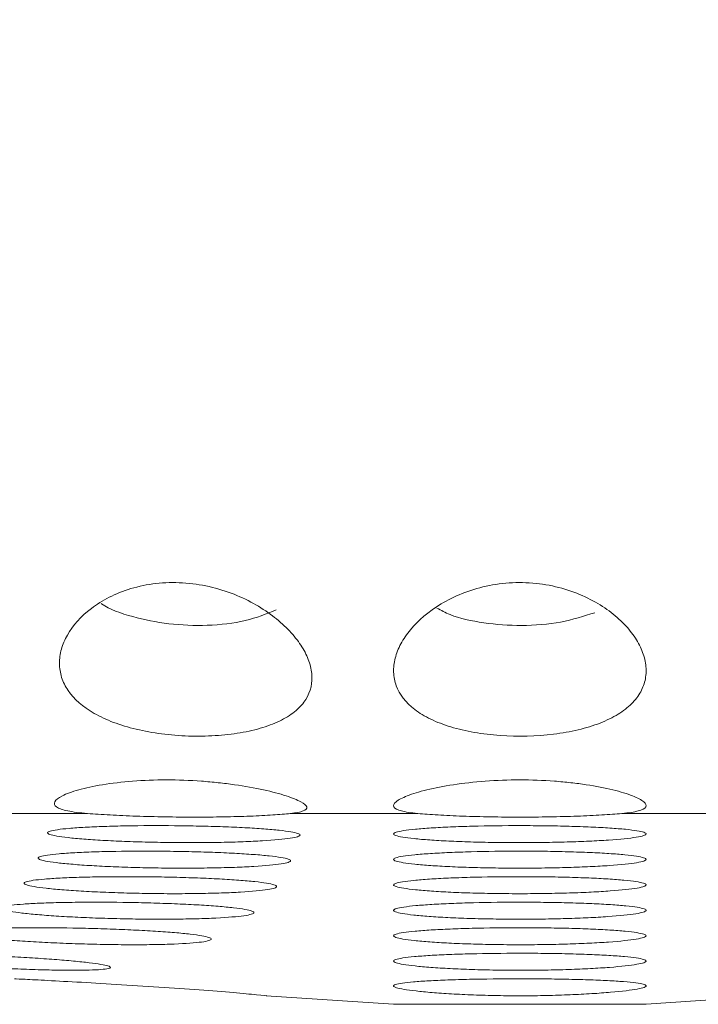
# Model space of a CAD drawing. Units: inches. Extents: x 0.98 to 7.32, y 0.79 to 10.26.
# Drawn here: x 3.94 to 4.2, y 4.66 to 5.04 of the extents above; entities that cross this region are included whole.
import ezdxf

# ---------------------------------------------------------------- set-up
doc = ezdxf.new("R2010")
doc.units = ezdxf.units.IN
doc.header["$MEASUREMENT"] = 0
doc.styles.add('SLDTEXTSTYLE0', font='TXT', dxfattribs={"width": 0.605})
doc.dimstyles.new('SLDDIMSTYLE0', dxfattribs={"dimtxt": 0.080892, "dimasz": 0.13, "dimexe": 0, "dimexo": 0.0625, "dimgap": 0.020223, "dimtad": 0, "dimtih": 1, "dimtoh": 1, "dimlfac": 2, "dimrnd": 1e-09, "dimzin": 12, "dimdsep": 46, "dimtxsty": 'SLDTEXTSTYLE0', "dimsah": 1, "dimcen": 0.09, "dimadec": 0, "dimazin": 3, "dimtfac": 1, "dimtofl": 0, "dimtmove": 0, "dimatfit": 3, "dimfxl": 0, "dimfrac": 2, "dimtolj": 1, "dimtzin": 12, "dimarcsym": 0})

# ---------------------------------------------------------------- blocks, each defined once
blk = doc.blocks.new('_D_1')
at = {"color": 7, "linetype": 'Continuous', "lineweight": 0}
for p, q in [((6.09389, 7.31435), (7.00163, 7.31435)), ((6.87663, 7.31435), (6.87663, 5.98742)), ((6.81953, 5.9689), (6.80101, 5.9689)), ((6.80101, 5.9689), (6.80101, 5.84468)), ((7.2362, 5.9689), (7.25472, 5.9689)), ((7.25472, 5.9689), (7.25472, 5.84468)), ((6.80101, 5.84468), (6.81953, 5.84468)), ((7.25472, 5.84468), (7.2362, 5.84468)), ((6.87663, 4.66019), (6.87663, 5.82616)), ((4.23365, 4.66019), (7.00163, 4.66019))]:
    blk.add_line(p, q, dxfattribs=at)
for points in [[(6.87663, 7.31435), (6.85663, 7.18435), (6.89663, 7.18435)], [(6.87663, 4.66019), (6.89663, 4.79019), (6.85663, 4.79019)]]:
    blk.add_solid(points, dxfattribs=at)
at = {"color": 7, "linetype": 'Continuous', "lineweight": 0, "char_height": 0.083333, "attachment_point": 1, "style": 'SLDTEXTSTYLE0'}
for s, insert in [('5.31in', (6.48465, 5.9521)), ('135mm', (6.84268, 5.9521))]:
    blk.add_mtext(s, dxfattribs=dict(at, insert=insert))

msp = doc.modelspace()

# ---------------------------------------------------------------- linework, layer by layer
at = {"color": 7, "linetype": 'Continuous', "lineweight": 15}
for p, q in [((3.96592, 4.73456), (3.91684, 4.73456)), ((4.09467, 4.73456), (4.04496, 4.73456)), ((4.22391, 4.73456), (4.17421, 4.73456)), ((4.03551, 4.66354), (4.08523, 4.66019)), ((4.18365, 4.66019), (4.23289, 4.66351)), ((4.08523, 4.66019), (4.18365, 4.66019))]:
    msp.add_line(p, q, dxfattribs=at)
for points, knots in [([(4.04154, 4.77098), (4.03935, 4.76986), (4.03692, 4.76889), (4.03155, 4.76723), (4.02857, 4.76654), (4.02234, 4.76548), (4.01908, 4.76511), (4.01223, 4.76469), (4.00874, 4.76464), (4.00177, 4.76488), (3.99822, 4.76517), (3.99141, 4.76605), (3.98812, 4.76664), (3.98176, 4.76816), (3.97881, 4.76905), (3.97333, 4.77112), (3.97079, 4.7723), (3.96406, 4.77614), (3.96064, 4.77918), (3.95726, 4.78412), (3.95641, 4.78585), (3.95528, 4.7894), (3.955, 4.7912), (3.95497, 4.79486), (3.95523, 4.79674), (3.95627, 4.80046), (3.95705, 4.8023), (3.96015, 4.80777), (3.9633, 4.81136), (3.96947, 4.81604), (3.97177, 4.8175), (3.97698, 4.82014), (3.97981, 4.82128), (3.98591, 4.82311), (3.98921, 4.8238), (3.99595, 4.82457), (3.99946, 4.82467), (4.0065, 4.82426), (4.00995, 4.82376), (4.01673, 4.82222), (4.01997, 4.8212), (4.02607, 4.81879), (4.02895, 4.81739), (4.03421, 4.81437), (4.03663, 4.81273), (4.04101, 4.8093), (4.04294, 4.80753), (4.04636, 4.8039), (4.04784, 4.80203), (4.05029, 4.7983), (4.05125, 4.79645), (4.05268, 4.79276), (4.05314, 4.79091), (4.05368, 4.78552), (4.05297, 4.78214), (4.05003, 4.77748), (4.04876, 4.77604), (4.04562, 4.77335), (4.04372, 4.7721), (4.04154, 4.77098)], [0, 0, 0, 0, 0.03125, 0.03125, 0.0625, 0.0625, 0.09375, 0.09375, 0.125, 0.125, 0.15625, 0.15625, 0.1875, 0.1875, 0.21875, 0.21875, 0.25, 0.25, 0.3125, 0.3125, 0.34375, 0.34375, 0.375, 0.375, 0.40625, 0.40625, 0.4375, 0.4375, 0.5, 0.5, 0.53125, 0.53125, 0.5625, 0.5625, 0.59375, 0.59375, 0.625, 0.625, 0.65625, 0.65625, 0.6875, 0.6875, 0.71875, 0.71875, 0.75, 0.75, 0.78125, 0.78125, 0.8125, 0.8125, 0.84375, 0.84375, 0.875, 0.875, 0.9375, 0.9375, 0.96875, 0.96875, 1, 1, 1, 1]), ([(4.16568, 4.7698), (4.16306, 4.76878), (4.16024, 4.76792), (4.15418, 4.76648), (4.1509, 4.7659), (4.14087, 4.76466), (4.13367, 4.76448), (4.12334, 4.7652), (4.11991, 4.76561), (4.11348, 4.76673), (4.11042, 4.76744), (4.10468, 4.76917), (4.10209, 4.77017), (4.09739, 4.77244), (4.09528, 4.77371), (4.08993, 4.7778), (4.0875, 4.78097), (4.08564, 4.78606), (4.0853, 4.78783), (4.08517, 4.79144), (4.08539, 4.79327), (4.08634, 4.79696), (4.08708, 4.79883), (4.08908, 4.80256), (4.09033, 4.80439), (4.09479, 4.80977), (4.09882, 4.81327), (4.10623, 4.81772), (4.10897, 4.81909), (4.11485, 4.82144), (4.11797, 4.82242), (4.12463, 4.82388), (4.12807, 4.82434), (4.13503, 4.82467), (4.13861, 4.82453), (4.14547, 4.82367), (4.14884, 4.82295), (4.15517, 4.82105), (4.15812, 4.81988), (4.16363, 4.81719), (4.16613, 4.8157), (4.17065, 4.8125), (4.17269, 4.81079), (4.17622, 4.80728), (4.17773, 4.80547), (4.18027, 4.80178), (4.18129, 4.7999), (4.18279, 4.79619), (4.18328, 4.79434), (4.18374, 4.79068), (4.18369, 4.78885), (4.18304, 4.78534), (4.18244, 4.78365), (4.18066, 4.78039), (4.17946, 4.7788), (4.1765, 4.77586), (4.17475, 4.7745), (4.17066, 4.77199), (4.16829, 4.77082), (4.16568, 4.7698)], [0, 0, 0, 0, 0.03125, 0.03125, 0.0625, 0.0625, 0.125, 0.125, 0.15625, 0.15625, 0.1875, 0.1875, 0.21875, 0.21875, 0.25, 0.25, 0.3125, 0.3125, 0.34375, 0.34375, 0.375, 0.375, 0.40625, 0.40625, 0.4375, 0.4375, 0.5, 0.5, 0.53125, 0.53125, 0.5625, 0.5625, 0.59375, 0.59375, 0.625, 0.625, 0.65625, 0.65625, 0.6875, 0.6875, 0.71875, 0.71875, 0.75, 0.75, 0.78125, 0.78125, 0.8125, 0.8125, 0.84375, 0.84375, 0.875, 0.875, 0.90625, 0.90625, 0.9375, 0.9375, 0.96875, 0.96875, 1, 1, 1, 1]), ([(4.03946, 4.8139), (4.03564, 4.81236), (4.02799, 4.80927), (4.01297, 4.80757), (3.99745, 4.80812), (3.98331, 4.81114), (3.97431, 4.81406), (3.97134, 4.81633), (3.97129, 4.81637)], [0, 0, 0, 0, 0.203892, 0.408223, 0.603939, 0.796886, 0.996737, 1, 1, 1, 1]), ([(4.16365, 4.81283), (4.15938, 4.81146), (4.15082, 4.80872), (4.13527, 4.80748), (4.12025, 4.80858), (4.10869, 4.81104), (4.10375, 4.81372), (4.10213, 4.81461)], [0, 0, 0, 0, 0.227008, 0.454431, 0.673982, 0.892579, 1, 1, 1, 1]), ([(3.96592, 4.73456), (3.96282, 4.73482), (3.96026, 4.73515), (3.95619, 4.736), (3.95472, 4.73652), (3.95302, 4.73771), (3.95278, 4.73841), (3.95354, 4.73987), (3.95454, 4.74066), (3.95768, 4.74224), (3.95982, 4.74303), (3.96514, 4.74452), (3.96825, 4.7452), (3.97538, 4.74637), (3.97932, 4.74684), (3.98769, 4.74748), (3.99219, 4.74765), (4.00119, 4.74765), (4.00583, 4.74748), (4.01253, 4.747), (4.01473, 4.7468), (4.01905, 4.74634), (4.02119, 4.74607), (4.02731, 4.7452), (4.03108, 4.74452), (4.03791, 4.74302), (4.04084, 4.74224), (4.04578, 4.74065), (4.04773, 4.73986), (4.05045, 4.7384), (4.05123, 4.73771), (4.05153, 4.73652), (4.05106, 4.73599), (4.0489, 4.73515), (4.04723, 4.73482), (4.04496, 4.73456)], [0, 0, 0, 0, 0.0625, 0.0625, 0.125, 0.125, 0.1875, 0.1875, 0.25, 0.25, 0.3125, 0.3125, 0.375, 0.375, 0.4375, 0.4375, 0.5, 0.5, 0.5625, 0.5625, 0.59375, 0.59375, 0.625, 0.625, 0.6875, 0.6875, 0.75, 0.75, 0.8125, 0.8125, 0.875, 0.875, 0.9375, 0.9375, 1, 1, 1, 1]), ([(4.09467, 4.73456), (4.09196, 4.73482), (4.08984, 4.73515), (4.0867, 4.736), (4.08572, 4.73652), (4.08502, 4.73771), (4.0853, 4.73841), (4.08705, 4.73987), (4.08855, 4.74066), (4.0926, 4.74224), (4.09517, 4.74303), (4.10128, 4.74452), (4.10473, 4.7452), (4.11244, 4.74637), (4.11661, 4.74684), (4.12532, 4.74748), (4.12991, 4.74765), (4.13897, 4.74765), (4.14357, 4.74748), (4.1501, 4.747), (4.15222, 4.7468), (4.15637, 4.74634), (4.1584, 4.74607), (4.16416, 4.7452), (4.16763, 4.74452), (4.17375, 4.74302), (4.17629, 4.74224), (4.18036, 4.74065), (4.18183, 4.73986), (4.18358, 4.7384), (4.18385, 4.73771), (4.18315, 4.73652), (4.18216, 4.73599), (4.17903, 4.73515), (4.17691, 4.73482), (4.17421, 4.73456)], [0, 0, 0, 0, 0.0625, 0.0625, 0.125, 0.125, 0.1875, 0.1875, 0.25, 0.25, 0.3125, 0.3125, 0.375, 0.375, 0.4375, 0.4375, 0.5, 0.5, 0.5625, 0.5625, 0.59375, 0.59375, 0.625, 0.625, 0.6875, 0.6875, 0.75, 0.75, 0.8125, 0.8125, 0.875, 0.875, 0.9375, 0.9375, 1, 1, 1, 1]), ([(4.04496, 4.73456), (4.04304, 4.73434), (4.04076, 4.73415), (4.0355, 4.7338), (4.0325, 4.73365), (4.02609, 4.73341), (4.02262, 4.73331), (4.01533, 4.73318), (4.01159, 4.73315), (4.00392, 4.73315), (4, 4.73318), (3.99238, 4.73331), (3.98857, 4.7334), (3.98134, 4.73365), (3.97793, 4.7338), (3.97151, 4.73415), (3.96855, 4.73434), (3.96592, 4.73456)], [0, 0, 0, 0, 0.125, 0.125, 0.25, 0.25, 0.375, 0.375, 0.5, 0.5, 0.625, 0.625, 0.75, 0.75, 0.875, 0.875, 1, 1, 1, 1]), ([(4.17421, 4.73456), (4.17192, 4.73434), (4.16931, 4.73415), (4.16346, 4.7338), (4.16019, 4.73365), (4.15334, 4.73341), (4.1497, 4.73331), (4.14216, 4.73318), (4.13834, 4.73315), (4.13063, 4.73315), (4.12673, 4.73318), (4.11926, 4.73331), (4.11559, 4.7334), (4.10871, 4.73365), (4.10551, 4.7338), (4.09961, 4.73415), (4.09696, 4.73434), (4.09467, 4.73456)], [0, 0, 0, 0, 0.125, 0.125, 0.25, 0.25, 0.375, 0.375, 0.5, 0.5, 0.625, 0.625, 0.75, 0.75, 0.875, 0.875, 1, 1, 1, 1]), ([(4.0341, 4.7239), (4.03179, 4.72377), (4.02928, 4.72365), (4.02392, 4.72345), (4.02103, 4.72337), (4.01505, 4.72326), (4.01197, 4.72322), (4.00565, 4.7232), (4.00238, 4.7232), (3.99595, 4.72327), (3.99276, 4.72332), (3.98641, 4.72347), (3.98331, 4.72357), (3.97741, 4.7238), (3.97456, 4.72393), (3.9692, 4.72423), (3.96674, 4.72439), (3.96223, 4.72475), (3.96018, 4.72494), (3.95665, 4.72534), (3.95516, 4.72555), (3.95273, 4.72597), (3.95181, 4.72619), (3.95061, 4.72662), (3.95031, 4.72684), (3.95035, 4.72727), (3.95069, 4.72747), (3.95199, 4.72788), (3.95295, 4.72807), (3.95546, 4.72844), (3.95699, 4.72861), (3.96059, 4.72892), (3.96269, 4.72907), (3.96726, 4.72932), (3.96975, 4.72943), (3.97515, 4.72961), (3.97804, 4.72968), (3.98695, 4.72984), (3.99345, 4.72986), (4.00308, 4.72978), (4.00634, 4.72973), (4.01265, 4.72959), (4.01572, 4.72951), (4.02166, 4.72929), (4.02453, 4.72917), (4.02984, 4.72889), (4.03231, 4.72874), (4.03687, 4.7284), (4.03889, 4.72822), (4.04241, 4.72784), (4.04393, 4.72764), (4.04636, 4.72722), (4.04726, 4.72701), (4.04848, 4.72658), (4.04878, 4.72636), (4.04873, 4.72593), (4.0484, 4.72572), (4.04711, 4.7253), (4.04614, 4.7251), (4.04241, 4.72452), (4.03873, 4.72418), (4.0341, 4.7239)], [0, 0, 0, 0, 0.03125, 0.03125, 0.0625, 0.0625, 0.09375, 0.09375, 0.125, 0.125, 0.15625, 0.15625, 0.1875, 0.1875, 0.21875, 0.21875, 0.25, 0.25, 0.28125, 0.28125, 0.3125, 0.3125, 0.34375, 0.34375, 0.375, 0.375, 0.40625, 0.40625, 0.4375, 0.4375, 0.46875, 0.46875, 0.5, 0.5, 0.53125, 0.53125, 0.5625, 0.5625, 0.625, 0.625, 0.65625, 0.65625, 0.6875, 0.6875, 0.71875, 0.71875, 0.75, 0.75, 0.78125, 0.78125, 0.8125, 0.8125, 0.84375, 0.84375, 0.875, 0.875, 0.90625, 0.90625, 0.9375, 0.9375, 1, 1, 1, 1]), ([(4.16895, 4.7242), (4.16663, 4.72404), (4.16413, 4.7239), (4.15876, 4.72365), (4.15587, 4.72354), (4.14988, 4.72337), (4.14681, 4.72331), (4.14048, 4.72322), (4.13721, 4.7232), (4.13078, 4.72321), (4.12759, 4.72323), (4.12125, 4.72332), (4.11815, 4.72339), (4.11224, 4.72357), (4.10939, 4.72368), (4.10404, 4.72393), (4.10158, 4.72408), (4.09708, 4.7244), (4.09503, 4.72457), (4.09151, 4.72495), (4.09002, 4.72514), (4.0876, 4.72555), (4.08669, 4.72576), (4.08549, 4.72619), (4.0852, 4.72641), (4.08525, 4.72684), (4.0856, 4.72706), (4.0869, 4.72748), (4.08787, 4.72768), (4.09038, 4.72808), (4.09192, 4.72826), (4.09553, 4.72861), (4.09763, 4.72877), (4.1022, 4.72907), (4.1047, 4.7292), (4.1101, 4.72943), (4.11299, 4.72953), (4.12191, 4.72976), (4.1284, 4.72984), (4.13804, 4.72983), (4.1413, 4.72981), (4.14761, 4.72973), (4.15067, 4.72967), (4.15661, 4.7295), (4.15948, 4.7294), (4.16479, 4.72917), (4.16725, 4.72903), (4.17181, 4.72873), (4.17383, 4.72857), (4.17734, 4.72822), (4.17886, 4.72803), (4.18127, 4.72763), (4.18218, 4.72743), (4.18338, 4.72701), (4.18368, 4.72679), (4.18362, 4.72636), (4.18329, 4.72614), (4.18198, 4.72571), (4.18101, 4.7255), (4.17727, 4.72489), (4.17358, 4.72451), (4.16895, 4.7242)], [0, 0, 0, 0, 0.03125, 0.03125, 0.0625, 0.0625, 0.09375, 0.09375, 0.125, 0.125, 0.15625, 0.15625, 0.1875, 0.1875, 0.21875, 0.21875, 0.25, 0.25, 0.28125, 0.28125, 0.3125, 0.3125, 0.34375, 0.34375, 0.375, 0.375, 0.40625, 0.40625, 0.4375, 0.4375, 0.46875, 0.46875, 0.5, 0.5, 0.53125, 0.53125, 0.5625, 0.5625, 0.625, 0.625, 0.65625, 0.65625, 0.6875, 0.6875, 0.71875, 0.71875, 0.75, 0.75, 0.78125, 0.78125, 0.8125, 0.8125, 0.84375, 0.84375, 0.875, 0.875, 0.90625, 0.90625, 0.9375, 0.9375, 1, 1, 1, 1]), ([(4.03072, 4.71392), (4.02843, 4.71379), (4.02594, 4.71367), (4.02061, 4.71348), (4.01773, 4.71341), (4.01177, 4.7133), (4.0087, 4.71327), (4.00239, 4.71325), (3.99912, 4.71326), (3.9927, 4.71333), (3.9895, 4.71339), (3.98314, 4.71355), (3.98004, 4.71365), (3.97411, 4.71389), (3.97124, 4.71402), (3.96586, 4.71433), (3.96338, 4.7145), (3.95884, 4.71486), (3.95676, 4.71506), (3.95318, 4.71546), (3.95167, 4.71566), (3.94919, 4.71609), (3.94824, 4.71631), (3.94698, 4.71674), (3.94666, 4.71696), (3.94665, 4.71739), (3.94696, 4.71759), (3.94819, 4.71799), (3.94913, 4.71818), (3.95159, 4.71854), (3.95309, 4.71871), (3.95665, 4.71902), (3.95873, 4.71916), (3.96326, 4.7194), (3.96573, 4.71951), (3.97111, 4.71968), (3.97397, 4.71975), (3.98286, 4.71989), (3.98934, 4.71991), (3.99898, 4.71982), (4.00224, 4.71976), (4.00856, 4.71962), (4.01163, 4.71953), (4.0176, 4.71932), (4.02048, 4.71919), (4.02582, 4.71891), (4.02831, 4.71875), (4.03291, 4.71841), (4.03495, 4.71823), (4.03852, 4.71785), (4.04006, 4.71764), (4.04254, 4.71723), (4.04347, 4.71701), (4.04474, 4.71658), (4.04507, 4.71636), (4.04508, 4.71593), (4.04478, 4.71572), (4.04354, 4.71531), (4.0426, 4.7151), (4.03895, 4.71453), (4.03531, 4.71419), (4.03072, 4.71392)], [0, 0, 0, 0, 0.03125, 0.03125, 0.0625, 0.0625, 0.09375, 0.09375, 0.125, 0.125, 0.15625, 0.15625, 0.1875, 0.1875, 0.21875, 0.21875, 0.25, 0.25, 0.28125, 0.28125, 0.3125, 0.3125, 0.34375, 0.34375, 0.375, 0.375, 0.40625, 0.40625, 0.4375, 0.4375, 0.46875, 0.46875, 0.5, 0.5, 0.53125, 0.53125, 0.5625, 0.5625, 0.625, 0.625, 0.65625, 0.65625, 0.6875, 0.6875, 0.71875, 0.71875, 0.75, 0.75, 0.78125, 0.78125, 0.8125, 0.8125, 0.84375, 0.84375, 0.875, 0.875, 0.90625, 0.90625, 0.9375, 0.9375, 1, 1, 1, 1]), ([(4.1693, 4.71428), (4.167, 4.71412), (4.16452, 4.71397), (4.15919, 4.71372), (4.15631, 4.71361), (4.15035, 4.71343), (4.14728, 4.71337), (4.14097, 4.71328), (4.13771, 4.71325), (4.13128, 4.71325), (4.12808, 4.71328), (4.12172, 4.71336), (4.11861, 4.71343), (4.11269, 4.71361), (4.10982, 4.71371), (4.10443, 4.71397), (4.10195, 4.71411), (4.09741, 4.71443), (4.09533, 4.71461), (4.09175, 4.71498), (4.09024, 4.71517), (4.08776, 4.71558), (4.08681, 4.71579), (4.08555, 4.71622), (4.08523, 4.71644), (4.08522, 4.71687), (4.08553, 4.71709), (4.08677, 4.71751), (4.08771, 4.71771), (4.09017, 4.71811), (4.09167, 4.71829), (4.09523, 4.71864), (4.0973, 4.71881), (4.10183, 4.7191), (4.10431, 4.71923), (4.10968, 4.71947), (4.11254, 4.71956), (4.12143, 4.7198), (4.12791, 4.71989), (4.13754, 4.71989), (4.14081, 4.71987), (4.14713, 4.71979), (4.1502, 4.71973), (4.15617, 4.71957), (4.15905, 4.71947), (4.16439, 4.71924), (4.16688, 4.71911), (4.17148, 4.71881), (4.17353, 4.71865), (4.1771, 4.7183), (4.17864, 4.71812), (4.18112, 4.71772), (4.18205, 4.71752), (4.18332, 4.7171), (4.18364, 4.71688), (4.18366, 4.71645), (4.18335, 4.71624), (4.18211, 4.71581), (4.18117, 4.71559), (4.17752, 4.71498), (4.17389, 4.7146), (4.1693, 4.71428)], [0, 0, 0, 0, 0.03125, 0.03125, 0.0625, 0.0625, 0.09375, 0.09375, 0.125, 0.125, 0.15625, 0.15625, 0.1875, 0.1875, 0.21875, 0.21875, 0.25, 0.25, 0.28125, 0.28125, 0.3125, 0.3125, 0.34375, 0.34375, 0.375, 0.375, 0.40625, 0.40625, 0.4375, 0.4375, 0.46875, 0.46875, 0.5, 0.5, 0.53125, 0.53125, 0.5625, 0.5625, 0.625, 0.625, 0.65625, 0.65625, 0.6875, 0.6875, 0.71875, 0.71875, 0.75, 0.75, 0.78125, 0.78125, 0.8125, 0.8125, 0.84375, 0.84375, 0.875, 0.875, 0.90625, 0.90625, 0.9375, 0.9375, 1, 1, 1, 1]), ([(4.02556, 4.70392), (4.02328, 4.70379), (4.02082, 4.70368), (4.01552, 4.7035), (4.01265, 4.70343), (4.00671, 4.70333), (4.00364, 4.70331), (3.99734, 4.7033), (3.99408, 4.70332), (3.98765, 4.70341), (3.98445, 4.70347), (3.97809, 4.70365), (3.97497, 4.70376), (3.96903, 4.70401), (3.96615, 4.70415), (3.96074, 4.70447), (3.95824, 4.70465), (3.95366, 4.70502), (3.95156, 4.70522), (3.94794, 4.70562), (3.94641, 4.70583), (3.94388, 4.70626), (3.94291, 4.70648), (3.9416, 4.70691), (3.94125, 4.70713), (3.94118, 4.70755), (3.94147, 4.70776), (3.94265, 4.70815), (3.94357, 4.70833), (3.94598, 4.70869), (3.94746, 4.70885), (3.95097, 4.70914), (3.95303, 4.70928), (3.95752, 4.70951), (3.95998, 4.70961), (3.96533, 4.70977), (3.96818, 4.70983), (3.97704, 4.70995), (3.98351, 4.70996), (3.99314, 4.70985), (3.99641, 4.70979), (4.00274, 4.70963), (4.00582, 4.70954), (4.0118, 4.70931), (4.0147, 4.70918), (4.02007, 4.70889), (4.02257, 4.70874), (4.0272, 4.70839), (4.02927, 4.7082), (4.03288, 4.70782), (4.03445, 4.70761), (4.03697, 4.70719), (4.03793, 4.70698), (4.03925, 4.70655), (4.0396, 4.70633), (4.03967, 4.7059), (4.03939, 4.70569), (4.0382, 4.70528), (4.03729, 4.70508), (4.0337, 4.70451), (4.03012, 4.70418), (4.02556, 4.70392)], [0, 0, 0, 0, 0.03125, 0.03125, 0.0625, 0.0625, 0.09375, 0.09375, 0.125, 0.125, 0.15625, 0.15625, 0.1875, 0.1875, 0.21875, 0.21875, 0.25, 0.25, 0.28125, 0.28125, 0.3125, 0.3125, 0.34375, 0.34375, 0.375, 0.375, 0.40625, 0.40625, 0.4375, 0.4375, 0.46875, 0.46875, 0.5, 0.5, 0.53125, 0.53125, 0.5625, 0.5625, 0.625, 0.625, 0.65625, 0.65625, 0.6875, 0.6875, 0.71875, 0.71875, 0.75, 0.75, 0.78125, 0.78125, 0.8125, 0.8125, 0.84375, 0.84375, 0.875, 0.875, 0.90625, 0.90625, 0.9375, 0.9375, 1, 1, 1, 1]), ([(4.16965, 4.70436), (4.16737, 4.7042), (4.16491, 4.70405), (4.15962, 4.70379), (4.15676, 4.70368), (4.15082, 4.7035), (4.14776, 4.70343), (4.14147, 4.70333), (4.1382, 4.70331), (4.13178, 4.7033), (4.12858, 4.70332), (4.12221, 4.70341), (4.11909, 4.70347), (4.11314, 4.70364), (4.11025, 4.70375), (4.10483, 4.704), (4.10233, 4.70415), (4.09774, 4.70446), (4.09563, 4.70464), (4.092, 4.70501), (4.09046, 4.70521), (4.08793, 4.70562), (4.08694, 4.70583), (4.08562, 4.70626), (4.08527, 4.70647), (4.08519, 4.70691), (4.08547, 4.70712), (4.08664, 4.70754), (4.08755, 4.70775), (4.08995, 4.70814), (4.09142, 4.70833), (4.09493, 4.70868), (4.09697, 4.70884), (4.10146, 4.70914), (4.10391, 4.70927), (4.10924, 4.7095), (4.1121, 4.7096), (4.12094, 4.70985), (4.12741, 4.70993), (4.13704, 4.70994), (4.14031, 4.70992), (4.14665, 4.70985), (4.14973, 4.70979), (4.15572, 4.70964), (4.15862, 4.70954), (4.164, 4.70932), (4.1665, 4.70919), (4.17115, 4.7089), (4.17322, 4.70874), (4.17684, 4.7084), (4.17842, 4.70821), (4.18095, 4.70782), (4.18192, 4.70762), (4.18325, 4.7072), (4.18361, 4.70699), (4.18369, 4.70655), (4.18341, 4.70634), (4.18223, 4.70591), (4.18133, 4.70569), (4.17776, 4.70508), (4.17419, 4.70469), (4.16965, 4.70436)], [0, 0, 0, 0, 0.03125, 0.03125, 0.0625, 0.0625, 0.09375, 0.09375, 0.125, 0.125, 0.15625, 0.15625, 0.1875, 0.1875, 0.21875, 0.21875, 0.25, 0.25, 0.28125, 0.28125, 0.3125, 0.3125, 0.34375, 0.34375, 0.375, 0.375, 0.40625, 0.40625, 0.4375, 0.4375, 0.46875, 0.46875, 0.5, 0.5, 0.53125, 0.53125, 0.5625, 0.5625, 0.625, 0.625, 0.65625, 0.65625, 0.6875, 0.6875, 0.71875, 0.71875, 0.75, 0.75, 0.78125, 0.78125, 0.8125, 0.8125, 0.84375, 0.84375, 0.875, 0.875, 0.90625, 0.90625, 0.9375, 0.9375, 1, 1, 1, 1]), ([(4.016, 4.69382), (4.01367, 4.6937), (4.01116, 4.69361), (4.00578, 4.69346), (4.00288, 4.69341), (3.99689, 4.69335), (3.9938, 4.69335), (3.98747, 4.69338), (3.98421, 4.69343), (3.97778, 4.69355), (3.97459, 4.69364), (3.96825, 4.69385), (3.96516, 4.69398), (3.95926, 4.69426), (3.95642, 4.69442), (3.95108, 4.69477), (3.94863, 4.69496), (3.94415, 4.69535), (3.9421, 4.69556), (3.9386, 4.69598), (3.93712, 4.6962), (3.93472, 4.69663), (3.93381, 4.69685), (3.93263, 4.69727), (3.93235, 4.69748), (3.93242, 4.69789), (3.93277, 4.69809), (3.93409, 4.69846), (3.93507, 4.69864), (3.9376, 4.69896), (3.93914, 4.69911), (3.94277, 4.69937), (3.94488, 4.69949), (3.94947, 4.69969), (3.95197, 4.69977), (3.95739, 4.6999), (3.96028, 4.69994), (3.96922, 4.70001), (3.97571, 4.69998), (3.98535, 4.69982), (3.98861, 4.69975), (3.99491, 4.69956), (3.99797, 4.69945), (4.0039, 4.6992), (4.00676, 4.69906), (4.01206, 4.69875), (4.01452, 4.69858), (4.01905, 4.69821), (4.02106, 4.69802), (4.02456, 4.69762), (4.02607, 4.69741), (4.02847, 4.69699), (4.02936, 4.69677), (4.03055, 4.69634), (4.03084, 4.69612), (4.03077, 4.6957), (4.03042, 4.69549), (4.0291, 4.69509), (4.02812, 4.69489), (4.02435, 4.69436), (4.02065, 4.69405), (4.016, 4.69382)], [0, 0, 0, 0, 0.03125, 0.03125, 0.0625, 0.0625, 0.09375, 0.09375, 0.125, 0.125, 0.15625, 0.15625, 0.1875, 0.1875, 0.21875, 0.21875, 0.25, 0.25, 0.28125, 0.28125, 0.3125, 0.3125, 0.34375, 0.34375, 0.375, 0.375, 0.40625, 0.40625, 0.4375, 0.4375, 0.46875, 0.46875, 0.5, 0.5, 0.53125, 0.53125, 0.5625, 0.5625, 0.625, 0.625, 0.65625, 0.65625, 0.6875, 0.6875, 0.71875, 0.71875, 0.75, 0.75, 0.78125, 0.78125, 0.8125, 0.8125, 0.84375, 0.84375, 0.875, 0.875, 0.90625, 0.90625, 0.9375, 0.9375, 1, 1, 1, 1]), ([(4.16866, 4.69436), (4.16633, 4.6942), (4.16381, 4.69405), (4.15842, 4.6938), (4.15551, 4.69369), (4.14951, 4.69352), (4.14642, 4.69346), (4.14009, 4.69337), (4.13682, 4.69335), (4.13039, 4.69336), (4.1272, 4.69339), (4.12087, 4.69349), (4.11778, 4.69356), (4.11189, 4.69375), (4.10905, 4.69386), (4.10373, 4.69413), (4.10129, 4.69428), (4.09683, 4.69461), (4.09479, 4.69479), (4.09131, 4.69517), (4.08985, 4.69537), (4.08748, 4.69578), (4.08659, 4.696), (4.08545, 4.69643), (4.08518, 4.69664), (4.08528, 4.69708), (4.08566, 4.69729), (4.087, 4.69771), (4.088, 4.69791), (4.09056, 4.69829), (4.09212, 4.69848), (4.09577, 4.69881), (4.09789, 4.69897), (4.1025, 4.69926), (4.10501, 4.69938), (4.11045, 4.69961), (4.11334, 4.6997), (4.12229, 4.69992), (4.1288, 4.69999), (4.13843, 4.69998), (4.14169, 4.69996), (4.14799, 4.69988), (4.15104, 4.69981), (4.15696, 4.69965), (4.15982, 4.69955), (4.1651, 4.69932), (4.16755, 4.69919), (4.17206, 4.6989), (4.17406, 4.69873), (4.17754, 4.69839), (4.17903, 4.6982), (4.1814, 4.69781), (4.18227, 4.69761), (4.18343, 4.69719), (4.1837, 4.69697), (4.18359, 4.69654), (4.18323, 4.69632), (4.18187, 4.69589), (4.18088, 4.69568), (4.17707, 4.69507), (4.17334, 4.69468), (4.16866, 4.69436)], [0, 0, 0, 0, 0.03125, 0.03125, 0.0625, 0.0625, 0.09375, 0.09375, 0.125, 0.125, 0.15625, 0.15625, 0.1875, 0.1875, 0.21875, 0.21875, 0.25, 0.25, 0.28125, 0.28125, 0.3125, 0.3125, 0.34375, 0.34375, 0.375, 0.375, 0.40625, 0.40625, 0.4375, 0.4375, 0.46875, 0.46875, 0.5, 0.5, 0.53125, 0.53125, 0.5625, 0.5625, 0.625, 0.625, 0.65625, 0.65625, 0.6875, 0.6875, 0.71875, 0.71875, 0.75, 0.75, 0.78125, 0.78125, 0.8125, 0.8125, 0.84375, 0.84375, 0.875, 0.875, 0.90625, 0.90625, 0.9375, 0.9375, 1, 1, 1, 1]), ([(3.99964, 4.68368), (3.99733, 4.68359), (3.99484, 4.68352), (3.98949, 4.68343), (3.9866, 4.6834), (3.98063, 4.68341), (3.97755, 4.68343), (3.97123, 4.68353), (3.96797, 4.6836), (3.96154, 4.68379), (3.95835, 4.6839), (3.952, 4.68417), (3.9489, 4.68432), (3.94299, 4.68465), (3.94013, 4.68483), (3.93477, 4.68522), (3.9323, 4.68542), (3.92778, 4.68583), (3.92571, 4.68605), (3.92216, 4.68648), (3.92066, 4.6867), (3.9182, 4.68713), (3.91727, 4.68734), (3.91603, 4.68776), (3.91572, 4.68795), (3.91574, 4.68834), (3.91606, 4.68852), (3.91733, 4.68886), (3.91828, 4.68902), (3.92076, 4.6893), (3.92228, 4.68942), (3.92587, 4.68964), (3.92795, 4.68974), (3.93251, 4.68989), (3.93499, 4.68994), (3.94039, 4.69002), (3.94326, 4.69004), (3.95216, 4.69004), (3.95865, 4.68996), (3.96829, 4.68973), (3.97155, 4.68964), (3.97786, 4.68941), (3.98093, 4.68929), (3.98688, 4.689), (3.98975, 4.68884), (3.99507, 4.68851), (3.99755, 4.68833), (4.00213, 4.68794), (4.00416, 4.68774), (4.00771, 4.68733), (4.00923, 4.68711), (4.01169, 4.68668), (4.01261, 4.68646), (4.01385, 4.68603), (4.01416, 4.68582), (4.01415, 4.6854), (4.01383, 4.6852), (4.01256, 4.68482), (4.01161, 4.68464), (4.00791, 4.68414), (4.00426, 4.68387), (3.99964, 4.68368)], [0, 0, 0, 0, 0.03125, 0.03125, 0.0625, 0.0625, 0.09375, 0.09375, 0.125, 0.125, 0.15625, 0.15625, 0.1875, 0.1875, 0.21875, 0.21875, 0.25, 0.25, 0.28125, 0.28125, 0.3125, 0.3125, 0.34375, 0.34375, 0.375, 0.375, 0.40625, 0.40625, 0.4375, 0.4375, 0.46875, 0.46875, 0.5, 0.5, 0.53125, 0.53125, 0.5625, 0.5625, 0.625, 0.625, 0.65625, 0.65625, 0.6875, 0.6875, 0.71875, 0.71875, 0.75, 0.75, 0.78125, 0.78125, 0.8125, 0.8125, 0.84375, 0.84375, 0.875, 0.875, 0.90625, 0.90625, 0.9375, 0.9375, 1, 1, 1, 1]), ([(4.16903, 4.68446), (4.16672, 4.68429), (4.16422, 4.68415), (4.15886, 4.68388), (4.15597, 4.68377), (4.14999, 4.68359), (4.14692, 4.68352), (4.14059, 4.68343), (4.13733, 4.6834), (4.1309, 4.68341), (4.12771, 4.68343), (4.12136, 4.68353), (4.11826, 4.6836), (4.11235, 4.68379), (4.10949, 4.68391), (4.10413, 4.68418), (4.10167, 4.68433), (4.09716, 4.68466), (4.0951, 4.68484), (4.09156, 4.68523), (4.09007, 4.68543), (4.08764, 4.68584), (4.08672, 4.68606), (4.08551, 4.68649), (4.08521, 4.68671), (4.08525, 4.68714), (4.08558, 4.68735), (4.08687, 4.68776), (4.08783, 4.68797), (4.09033, 4.68835), (4.09186, 4.68853), (4.09546, 4.68886), (4.09755, 4.68902), (4.10212, 4.6893), (4.1046, 4.68943), (4.11, 4.68965), (4.11288, 4.68974), (4.12179, 4.68996), (4.12828, 4.69004), (4.13792, 4.69004), (4.14118, 4.69002), (4.14749, 4.68994), (4.15056, 4.68988), (4.1565, 4.68973), (4.15938, 4.68963), (4.16469, 4.68941), (4.16717, 4.68928), (4.17173, 4.68899), (4.17376, 4.68884), (4.17729, 4.6885), (4.17881, 4.68831), (4.18124, 4.68793), (4.18215, 4.68773), (4.18337, 4.68732), (4.18367, 4.6871), (4.18363, 4.68667), (4.1833, 4.68645), (4.18201, 4.68602), (4.18105, 4.68581), (4.17733, 4.68519), (4.17365, 4.68479), (4.16903, 4.68446)], [0, 0, 0, 0, 0.03125, 0.03125, 0.0625, 0.0625, 0.09375, 0.09375, 0.125, 0.125, 0.15625, 0.15625, 0.1875, 0.1875, 0.21875, 0.21875, 0.25, 0.25, 0.28125, 0.28125, 0.3125, 0.3125, 0.34375, 0.34375, 0.375, 0.375, 0.40625, 0.40625, 0.4375, 0.4375, 0.46875, 0.46875, 0.5, 0.5, 0.53125, 0.53125, 0.5625, 0.5625, 0.625, 0.625, 0.65625, 0.65625, 0.6875, 0.6875, 0.71875, 0.71875, 0.75, 0.75, 0.78125, 0.78125, 0.8125, 0.8125, 0.84375, 0.84375, 0.875, 0.875, 0.90625, 0.90625, 0.9375, 0.9375, 1, 1, 1, 1]), ([(3.96045, 4.67346), (3.95814, 4.67346), (3.95565, 4.67348), (3.95032, 4.67358), (3.94743, 4.67366), (3.94147, 4.67385), (3.9384, 4.67397), (3.93209, 4.67425), (3.92883, 4.67441), (3.92241, 4.67476), (3.91922, 4.67494), (3.91287, 4.67534), (3.90977, 4.67554), (3.90386, 4.67596), (3.901, 4.67618), (3.89562, 4.67662), (3.89314, 4.67683), (3.88861, 4.67726), (3.88653, 4.67747), (3.88295, 4.67788), (3.88144, 4.67807), (3.87897, 4.67844), (3.87802, 4.67862), (3.87676, 4.67895), (3.87644, 4.6791), (3.87643, 4.67938), (3.87675, 4.6795), (3.87799, 4.67971), (3.87893, 4.6798), (3.8814, 4.67994), (3.88291, 4.68), (3.88648, 4.68007), (3.88856, 4.68009), (3.89311, 4.68009), (3.89559, 4.68007), (3.90097, 4.68), (3.90384, 4.67994), (3.91273, 4.67973), (3.91921, 4.67951), (3.92884, 4.6791), (3.9321, 4.67895), (3.93841, 4.67862), (3.94148, 4.67845), (3.94743, 4.67808), (3.95031, 4.67788), (3.95564, 4.67747), (3.95813, 4.67726), (3.96272, 4.67683), (3.96476, 4.67662), (3.96832, 4.67619), (3.96986, 4.67597), (3.97233, 4.67554), (3.97327, 4.67534), (3.97453, 4.67495), (3.97486, 4.67476), (3.97486, 4.67441), (3.97456, 4.67426), (3.97331, 4.67398), (3.97236, 4.67386), (3.96869, 4.67356), (3.96505, 4.67346), (3.96045, 4.67346)], [0, 0, 0, 0, 0.03125, 0.03125, 0.0625, 0.0625, 0.09375, 0.09375, 0.125, 0.125, 0.15625, 0.15625, 0.1875, 0.1875, 0.21875, 0.21875, 0.25, 0.25, 0.28125, 0.28125, 0.3125, 0.3125, 0.34375, 0.34375, 0.375, 0.375, 0.40625, 0.40625, 0.4375, 0.4375, 0.46875, 0.46875, 0.5, 0.5, 0.53125, 0.53125, 0.5625, 0.5625, 0.625, 0.625, 0.65625, 0.65625, 0.6875, 0.6875, 0.71875, 0.71875, 0.75, 0.75, 0.78125, 0.78125, 0.8125, 0.8125, 0.84375, 0.84375, 0.875, 0.875, 0.90625, 0.90625, 0.9375, 0.9375, 1, 1, 1, 1]), ([(4.1694, 4.67459), (4.16711, 4.67442), (4.16463, 4.67426), (4.15932, 4.67398), (4.15644, 4.67386), (4.15049, 4.67366), (4.14742, 4.67359), (4.14111, 4.67348), (4.13785, 4.67346), (4.13142, 4.67345), (4.12823, 4.67348), (4.12186, 4.67358), (4.11875, 4.67365), (4.11282, 4.67385), (4.10995, 4.67397), (4.10455, 4.67424), (4.10206, 4.6744), (4.09751, 4.67474), (4.09542, 4.67493), (4.09183, 4.67532), (4.0903, 4.67553), (4.08781, 4.67595), (4.08685, 4.67617), (4.08558, 4.6766), (4.08524, 4.67681), (4.08521, 4.67725), (4.08551, 4.67746), (4.08673, 4.67786), (4.08766, 4.67806), (4.0901, 4.67843), (4.0916, 4.67861), (4.09514, 4.67894), (4.0972, 4.67909), (4.10172, 4.67937), (4.10419, 4.67949), (4.10955, 4.6797), (4.11241, 4.67979), (4.12128, 4.68001), (4.12776, 4.68009), (4.1374, 4.68009), (4.14066, 4.68007), (4.14699, 4.68), (4.15006, 4.67995), (4.15604, 4.67981), (4.15893, 4.67972), (4.16428, 4.67951), (4.16677, 4.67939), (4.17139, 4.67911), (4.17344, 4.67896), (4.17703, 4.67864), (4.17858, 4.67846), (4.18107, 4.67809), (4.18201, 4.67789), (4.1833, 4.67749), (4.18364, 4.67727), (4.18367, 4.67685), (4.18337, 4.67663), (4.18214, 4.6762), (4.18121, 4.67598), (4.17759, 4.67535), (4.17397, 4.67494), (4.1694, 4.67459)], [0, 0, 0, 0, 0.03125, 0.03125, 0.0625, 0.0625, 0.09375, 0.09375, 0.125, 0.125, 0.15625, 0.15625, 0.1875, 0.1875, 0.21875, 0.21875, 0.25, 0.25, 0.28125, 0.28125, 0.3125, 0.3125, 0.34375, 0.34375, 0.375, 0.375, 0.40625, 0.40625, 0.4375, 0.4375, 0.46875, 0.46875, 0.5, 0.5, 0.53125, 0.53125, 0.5625, 0.5625, 0.625, 0.625, 0.65625, 0.65625, 0.6875, 0.6875, 0.71875, 0.71875, 0.75, 0.75, 0.78125, 0.78125, 0.8125, 0.8125, 0.84375, 0.84375, 0.875, 0.875, 0.90625, 0.90625, 0.9375, 0.9375, 1, 1, 1, 1]), ([(3.93779, 4.67013), (3.93772, 4.67013), (3.93681, 4.67018), (3.94029, 4.67), (3.94833, 4.66959), (3.9613, 4.66889), (3.97698, 4.66799), (3.99384, 4.66692), (4.00987, 4.66579), (4.02343, 4.6647), (4.03239, 4.66387), (4.03647, 4.66346), (4.03567, 4.66354), (4.03551, 4.66356)], [0, 0, 0, 0, 0.008342, 0.115448, 0.222557, 0.329742, 0.437061, 0.544544, 0.652179, 0.759892, 0.867528, 0.97485, 1, 1, 1, 1]), ([(4.16983, 4.66488), (4.16757, 4.66469), (4.16512, 4.6645), (4.15985, 4.66418), (4.157, 4.66403), (4.15108, 4.66378), (4.14803, 4.66369), (4.14173, 4.66355), (4.13847, 4.66351), (4.13205, 4.6635), (4.12885, 4.66353), (4.12247, 4.66364), (4.11935, 4.66373), (4.11338, 4.66396), (4.11049, 4.6641), (4.10505, 4.66442), (4.10254, 4.66459), (4.09793, 4.66497), (4.09581, 4.66517), (4.09215, 4.66559), (4.09059, 4.6658), (4.08802, 4.66624), (4.08702, 4.66646), (4.08567, 4.66688), (4.08529, 4.6671), (4.08518, 4.66751), (4.08544, 4.66771), (4.08657, 4.6681), (4.08746, 4.66828), (4.08983, 4.66863), (4.09129, 4.66879), (4.09476, 4.66909), (4.09679, 4.66923), (4.10125, 4.66948), (4.1037, 4.66959), (4.10901, 4.66978), (4.11185, 4.66986), (4.12068, 4.67006), (4.12714, 4.67013), (4.13677, 4.67014), (4.14004, 4.67013), (4.14638, 4.67007), (4.14947, 4.67003), (4.15547, 4.6699), (4.15838, 4.66983), (4.16378, 4.66965), (4.1663, 4.66954), (4.17097, 4.6693), (4.17306, 4.66917), (4.17671, 4.66888), (4.1783, 4.66872), (4.18087, 4.66838), (4.18185, 4.6682), (4.18321, 4.66782), (4.18359, 4.66762), (4.1837, 4.66721), (4.18344, 4.667), (4.1823, 4.66657), (4.1814, 4.66635), (4.17789, 4.66571), (4.17434, 4.66527), (4.16983, 4.66488)], [0, 0, 0, 0, 0.03125, 0.03125, 0.0625, 0.0625, 0.09375, 0.09375, 0.125, 0.125, 0.15625, 0.15625, 0.1875, 0.1875, 0.21875, 0.21875, 0.25, 0.25, 0.28125, 0.28125, 0.3125, 0.3125, 0.34375, 0.34375, 0.375, 0.375, 0.40625, 0.40625, 0.4375, 0.4375, 0.46875, 0.46875, 0.5, 0.5, 0.53125, 0.53125, 0.5625, 0.5625, 0.625, 0.625, 0.65625, 0.65625, 0.6875, 0.6875, 0.71875, 0.71875, 0.75, 0.75, 0.78125, 0.78125, 0.8125, 0.8125, 0.84375, 0.84375, 0.875, 0.875, 0.90625, 0.90625, 0.9375, 0.9375, 1, 1, 1, 1])]:
    msp.add_open_spline(points, degree=3, knots=knots, dxfattribs=at)

# ---------------------------------------------------------------- dimensions: what is measured, and where the dimension line sits
at = {"color": 7, "linetype": 'Continuous', "lineweight": 0}
dim = msp.add_linear_dim(base=(6.87663, 4.66019), p1=(6.04389, 7.31435), p2=(4.18365, 4.66019), angle=90, dimstyle='SLDDIMSTYLE0', dxfattribs=at)
dim.commit()
dim.dimension.update_dxf_attribs({"geometry": '_D_1', "text_midpoint": (6.87663, 5.90679), "dimtype": 160})

doc.saveas('drawing.dxf')
